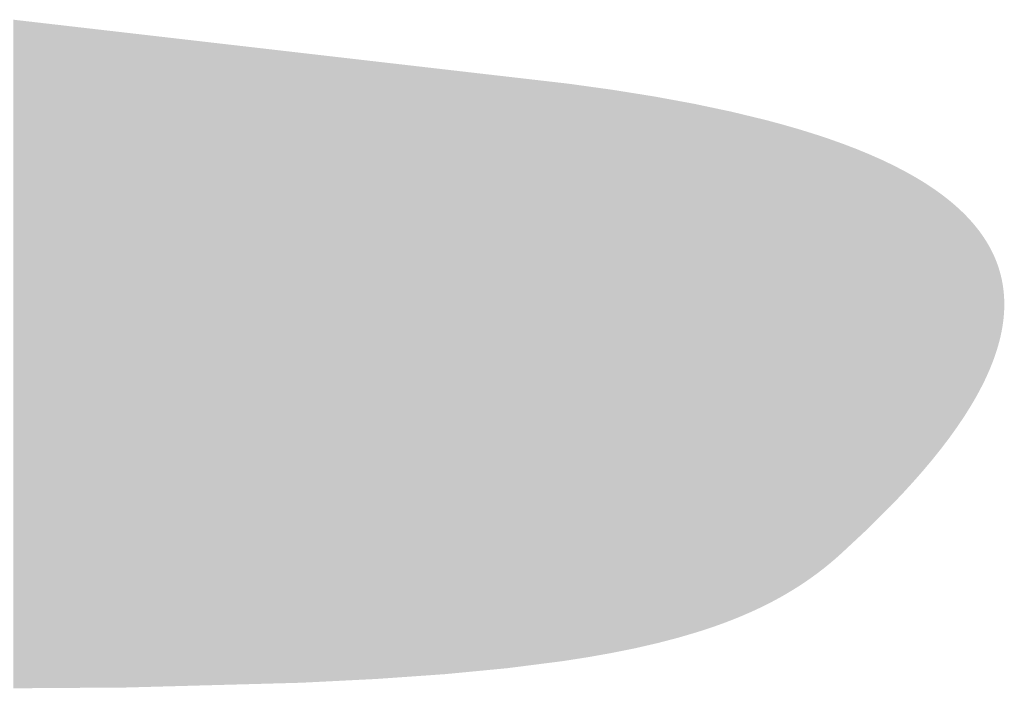
# Model space of a CAD drawing. Extents: x 86 to 541, y -149 to 171.
# Drawn here: x 337 to 338, y 69 to 70 of the extents above; entities that cross this region are included whole.
import ezdxf

# ---------------------------------------------------------------- set-up
doc = ezdxf.new("R2010")
doc.units = 0
doc.layers.add('GRABADO', color=5, linetype='CONTINUOUS')

# ---------------------------------------------------------------- blocks, each defined once
blk = doc.blocks.new('*U34')
at = {"layer": 'GRABADO', "extrusion": (0, 0, -1)}
for points in [[(-336.92074, 69.28729), (-336.92074, 69.90792), (-336.93246, 69.28737)], [(-336.93246, 69.28737), (-336.92074, 69.90792), (-336.93246, 69.90657)], [(-336.93246, 69.28737), (-336.93246, 69.90657), (-336.94611, 69.28747)], [(-336.94611, 69.28747), (-336.93246, 69.90657), (-336.94611, 69.905)], [(-336.94611, 69.28747), (-336.94611, 69.905), (-336.96454, 69.28759)], [(-336.96454, 69.28759), (-336.94611, 69.905), (-336.96454, 69.90288)], [(-336.96454, 69.28759), (-336.96454, 69.90288), (-336.97483, 69.28767)], [(-336.97483, 69.28767), (-336.96454, 69.90288), (-336.97483, 69.90169)], [(-336.97483, 69.28767), (-336.97483, 69.90169), (-337.00551, 69.28788)], [(-337.00551, 69.28788), (-336.97483, 69.90169), (-337.00551, 69.89815)], [(-337.00551, 69.28788), (-337.00551, 69.89815), (-337.01773, 69.28797)], [(-337.01773, 69.28797), (-337.00551, 69.89815), (-337.01773, 69.89675)], [(-337.01773, 69.28797), (-337.01773, 69.89675), (-337.02525, 69.28802)], [(-337.02525, 69.28802), (-337.01773, 69.89675), (-337.02525, 69.89588)], [(-337.02525, 69.28802), (-337.02525, 69.89588), (-337.03821, 69.28837)], [(-337.03821, 69.28837), (-337.02525, 69.89588), (-337.03821, 69.89439)], [(-337.03821, 69.28837), (-337.03821, 69.89439), (-337.07297, 69.28932)], [(-337.07297, 69.28932), (-337.03821, 69.89439), (-337.07297, 69.89038)], [(-337.07297, 69.28932), (-337.07297, 69.89038), (-337.1079, 69.29027)], [(-337.1079, 69.29027), (-337.07297, 69.89038), (-337.1079, 69.88635)], [(-337.1079, 69.29027), (-337.1079, 69.88635), (-337.10983, 69.29032)], [(-337.10983, 69.29032), (-337.1079, 69.88635), (-337.10983, 69.88613)], [(-337.10983, 69.29032), (-337.10983, 69.88613), (-337.14299, 69.29122)], [(-337.14299, 69.29122), (-337.10983, 69.88613), (-337.14299, 69.88231)], [(-337.14299, 69.29122), (-337.14299, 69.88231), (-337.17739, 69.29216)], [(-337.17739, 69.29216), (-337.14299, 69.88231), (-337.17739, 69.87834)], [(-337.17739, 69.29216), (-337.17739, 69.87834), (-337.18766, 69.29244)], [(-337.18766, 69.29244), (-337.17739, 69.87834), (-337.18766, 69.87716)], [(-337.18766, 69.29244), (-337.18766, 69.87716), (-337.1901, 69.29256)], [(-337.1901, 69.29256), (-337.18766, 69.87716), (-337.1901, 69.87688)], [(-337.1901, 69.29256), (-337.1901, 69.87688), (-337.21109, 69.29361)], [(-337.21109, 69.29361), (-337.1901, 69.87688), (-337.21109, 69.87446)], [(-337.21109, 69.29361), (-337.21109, 69.87446), (-337.2418, 69.29515)], [(-337.2418, 69.29515), (-337.21109, 69.87446), (-337.2418, 69.87092)], [(-337.2418, 69.29515), (-337.2418, 69.87092), (-337.24405, 69.29526)], [(-337.24405, 69.29526), (-337.2418, 69.87092), (-337.24405, 69.87066)], [(-337.24405, 69.29526), (-337.24405, 69.87066), (-337.258, 69.29596)], [(-337.258, 69.29596), (-337.24405, 69.87066), (-337.258, 69.86905)], [(-337.258, 69.29596), (-337.258, 69.86905), (-337.27624, 69.29724)], [(-337.27624, 69.29724), (-337.258, 69.86905), (-337.27624, 69.86695)], [(-337.27624, 69.29724), (-337.27624, 69.86695), (-337.30764, 69.29944)], [(-337.30764, 69.29944), (-337.27624, 69.86695), (-337.30764, 69.86333)], [(-337.30764, 69.29944), (-337.30764, 69.86333), (-337.31699, 69.3001)], [(-337.31699, 69.3001), (-337.30764, 69.86333), (-337.31699, 69.86225)], [(-337.31699, 69.3001), (-337.31699, 69.86225), (-337.32055, 69.30035)], [(-337.32055, 69.30035), (-337.31699, 69.86225), (-337.32055, 69.86185)], [(-337.32055, 69.30035), (-337.32055, 69.86185), (-337.3217, 69.30043)], [(-337.3217, 69.30043), (-337.32055, 69.86185), (-337.3217, 69.86171)], [(-337.3217, 69.30043), (-337.3217, 69.86171), (-337.33822, 69.30201)], [(-337.33822, 69.30201), (-337.3217, 69.86171), (-337.33822, 69.85981)], [(-337.33822, 69.30201), (-337.33822, 69.85981), (-337.36794, 69.30486)], [(-337.36794, 69.30486), (-337.33822, 69.85981), (-337.36794, 69.85638)], [(-337.36794, 69.30486), (-337.36794, 69.85638), (-337.37919, 69.30593)], [(-337.37919, 69.30593), (-337.36794, 69.85638), (-337.37919, 69.85509)], [(-337.37919, 69.30593), (-337.37919, 69.85509), (-337.38553, 69.30674)], [(-337.38553, 69.30674), (-337.37919, 69.85509), (-337.38553, 69.85436)], [(-337.38553, 69.30674), (-337.38553, 69.85436), (-337.39679, 69.30817)], [(-337.39679, 69.30817), (-337.38553, 69.85436), (-337.39679, 69.85306)], [(-337.39679, 69.30817), (-337.39679, 69.85306), (-337.41206, 69.31012)], [(-337.41206, 69.31012), (-337.39679, 69.85306), (-337.41206, 69.8513)], [(-337.41206, 69.31012), (-337.41206, 69.8513), (-337.42473, 69.31173)], [(-337.42473, 69.31173), (-337.41206, 69.8513), (-337.42473, 69.84984)], [(-337.42473, 69.31173), (-337.42473, 69.84984), (-337.43089, 69.31252)], [(-337.43089, 69.31252), (-337.42473, 69.84984), (-337.43089, 69.84913)], [(-337.43089, 69.31252), (-337.43089, 69.84913), (-337.43603, 69.31332)], [(-337.43603, 69.31332), (-337.43089, 69.84913), (-337.43603, 69.84854)], [(-337.43603, 69.31332), (-337.43603, 69.84854), (-337.4476, 69.31513)], [(-337.4476, 69.31513), (-337.43603, 69.84854), (-337.4476, 69.84693)], [(-337.4476, 69.31513), (-337.4476, 69.84693), (-337.45173, 69.31577)], [(-337.45173, 69.31577), (-337.4476, 69.84693), (-337.45173, 69.84636)], [(-337.45173, 69.31577), (-337.45173, 69.84636), (-337.45472, 69.31624)], [(-337.45472, 69.31624), (-337.45173, 69.84636), (-337.45472, 69.84595)], [(-337.45472, 69.31624), (-337.45472, 69.84595), (-337.45943, 69.31708)], [(-337.45943, 69.31708), (-337.45472, 69.84595), (-337.45943, 69.84529)], [(-337.45943, 69.31708), (-337.45943, 69.84529), (-337.46851, 69.31869)], [(-337.46851, 69.31869), (-337.45943, 69.84529), (-337.46851, 69.84404)], [(-337.46851, 69.31869), (-337.46851, 69.84404), (-337.47724, 69.32025)], [(-337.47724, 69.32025), (-337.46851, 69.84404), (-337.47724, 69.84283)], [(-337.47724, 69.32025), (-337.47724, 69.84283), (-337.47726, 69.32025)], [(-337.47726, 69.32025), (-337.47724, 69.84283), (-337.47726, 69.84282)], [(-337.47726, 69.32025), (-337.47726, 69.84282), (-337.47777, 69.32036)], [(-337.47777, 69.32036), (-337.47726, 69.84282), (-337.47777, 69.84274)], [(-337.47777, 69.32036), (-337.47777, 69.84274), (-337.49858, 69.32457)], [(-337.49858, 69.32457), (-337.47777, 69.84274), (-337.49858, 69.83941)], [(-337.49858, 69.32457), (-337.49858, 69.83941), (-337.50282, 69.32555)], [(-337.50282, 69.32555), (-337.49858, 69.83941), (-337.50282, 69.83874)], [(-337.50282, 69.32555), (-337.50282, 69.83874), (-337.50335, 69.32567)], [(-337.50335, 69.32567), (-337.50282, 69.83874), (-337.50335, 69.83865)], [(-337.50335, 69.32567), (-337.50335, 69.83865), (-337.51623, 69.32863)], [(-337.51623, 69.32863), (-337.50335, 69.83865), (-337.51623, 69.83659)], [(-337.51623, 69.32863), (-337.51623, 69.83659), (-337.51873, 69.32921)], [(-337.51873, 69.32921), (-337.51623, 69.83659), (-337.51873, 69.83613)], [(-337.51873, 69.32921), (-337.51873, 69.83613), (-337.51897, 69.32927)], [(-337.51897, 69.32927), (-337.51873, 69.83613), (-337.51897, 69.83609)], [(-337.51897, 69.32927), (-337.51897, 69.83609), (-337.52684, 69.33132)], [(-337.52684, 69.33132), (-337.51897, 69.83609), (-337.52684, 69.83464)], [(-337.52684, 69.33132), (-337.52684, 69.83464), (-337.52892, 69.33186)], [(-337.52892, 69.33186), (-337.52684, 69.83464), (-337.52892, 69.83426)], [(-337.52892, 69.33186), (-337.52892, 69.83426), (-337.53776, 69.33416)], [(-337.53776, 69.33416), (-337.52892, 69.83426), (-337.53776, 69.83263)], [(-337.53776, 69.33416), (-337.53776, 69.83263), (-337.53846, 69.33436)], [(-337.53846, 69.33436), (-337.53776, 69.83263), (-337.53846, 69.8325)], [(-337.53846, 69.33436), (-337.53846, 69.8325), (-337.5421, 69.33543)], [(-337.5421, 69.33543), (-337.53846, 69.8325), (-337.5421, 69.83183)], [(-337.5421, 69.33543), (-337.5421, 69.83183), (-337.54982, 69.3377)], [(-337.54982, 69.3377), (-337.5421, 69.83183), (-337.54982, 69.83041)], [(-337.54982, 69.3377), (-337.54982, 69.83041), (-337.55297, 69.33863)], [(-337.55297, 69.33863), (-337.54982, 69.83041), (-337.55297, 69.82983)], [(-337.55297, 69.33863), (-337.55297, 69.82983), (-337.55299, 69.33863)], [(-337.55299, 69.33863), (-337.55297, 69.82983), (-337.55299, 69.82983)], [(-337.55299, 69.33863), (-337.55299, 69.82983), (-337.55573, 69.33944)], [(-337.55573, 69.33944), (-337.55299, 69.82983), (-337.55573, 69.82925)], [(-337.55573, 69.33944), (-337.55573, 69.82925), (-337.5609, 69.3411)], [(-337.5609, 69.3411), (-337.55573, 69.82925), (-337.5609, 69.82815)], [(-337.5609, 69.3411), (-337.5609, 69.82815), (-337.5639, 69.34206)], [(-337.5639, 69.34206), (-337.5609, 69.82815), (-337.5639, 69.82752)], [(-337.5639, 69.34206), (-337.5639, 69.82752), (-337.56433, 69.3422)], [(-337.56433, 69.3422), (-337.5639, 69.82752), (-337.56433, 69.82743)], [(-337.56433, 69.3422), (-337.56433, 69.82743), (-337.57171, 69.34472)], [(-337.57171, 69.34472), (-337.56433, 69.82743), (-337.57171, 69.82587)], [(-337.57171, 69.34472), (-337.57171, 69.82587), (-337.57269, 69.34505)], [(-337.57269, 69.34505), (-337.57171, 69.82587), (-337.57269, 69.82566)], [(-337.57269, 69.34505), (-337.57269, 69.82566), (-337.57554, 69.34608)], [(-337.57554, 69.34608), (-337.57269, 69.82566), (-337.57554, 69.82506)], [(-337.57554, 69.34608), (-337.57554, 69.82506), (-337.58081, 69.34799)], [(-337.58081, 69.34799), (-337.57554, 69.82506), (-337.58081, 69.82394)], [(-337.58081, 69.34799), (-337.58081, 69.82394), (-337.58225, 69.34854)], [(-337.58225, 69.34854), (-337.58081, 69.82394), (-337.58225, 69.82364)], [(-337.58225, 69.34854), (-337.58225, 69.82364), (-337.58442, 69.34937)], [(-337.58442, 69.34937), (-337.58225, 69.82364), (-337.58442, 69.82318)], [(-337.58442, 69.34937), (-337.58442, 69.82318), (-337.58443, 69.34937)], [(-337.58443, 69.34937), (-337.58442, 69.82318), (-337.58443, 69.82318)], [(-337.58443, 69.34937), (-337.58443, 69.82318), (-337.58754, 69.35057)], [(-337.58754, 69.35057), (-337.58443, 69.82318), (-337.58754, 69.82252)], [(-337.58754, 69.35057), (-337.58754, 69.82252), (-337.5887, 69.35101)], [(-337.5887, 69.35101), (-337.58754, 69.82252), (-337.5887, 69.82224)], [(-337.5887, 69.35101), (-337.5887, 69.82224), (-337.5925, 69.35255)], [(-337.5925, 69.35255), (-337.5887, 69.82224), (-337.5925, 69.82132)], [(-337.5925, 69.35255), (-337.5925, 69.82132), (-337.59637, 69.35413)], [(-337.59637, 69.35413), (-337.5925, 69.82132), (-337.59637, 69.82038)], [(-337.59637, 69.35413), (-337.59637, 69.82038), (-337.59663, 69.35424)], [(-337.59663, 69.35424), (-337.59637, 69.82038), (-337.59663, 69.82032)], [(-337.59663, 69.35424), (-337.59663, 69.82032), (-337.60247, 69.35675)], [(-337.60247, 69.35675), (-337.59663, 69.82032), (-337.60247, 69.8189)], [(-337.60247, 69.35675), (-337.60247, 69.8189), (-337.60374, 69.35729)], [(-337.60374, 69.35729), (-337.60247, 69.8189), (-337.60374, 69.8186)], [(-337.60374, 69.35729), (-337.60374, 69.8186), (-337.60382, 69.35733)], [(-337.60382, 69.35733), (-337.60374, 69.8186), (-337.60382, 69.81858)], [(-337.60382, 69.35733), (-337.60382, 69.81858), (-337.61106, 69.36062)], [(-337.61106, 69.36062), (-337.60382, 69.81858), (-337.61106, 69.81682)], [(-337.61106, 69.36062), (-337.61106, 69.81682), (-337.61215, 69.36114)], [(-337.61215, 69.36114), (-337.61106, 69.81682), (-337.61215, 69.81656)], [(-337.61215, 69.36114), (-337.61215, 69.81656), (-337.61628, 69.36313)], [(-337.61628, 69.36313), (-337.61215, 69.81656), (-337.61628, 69.81555)], [(-337.61628, 69.36313), (-337.61628, 69.81555), (-337.61809, 69.364)], [(-337.61809, 69.364), (-337.61628, 69.81555), (-337.61809, 69.81512)], [(-337.61809, 69.364), (-337.61809, 69.81512), (-337.61987, 69.3649)], [(-337.61987, 69.3649), (-337.61809, 69.81512), (-337.61987, 69.81469)], [(-337.61987, 69.3649), (-337.61987, 69.81469), (-337.62155, 69.36575)], [(-337.62155, 69.36575), (-337.61987, 69.81469), (-337.62155, 69.81423)], [(-337.62155, 69.36575), (-337.62155, 69.81423), (-337.62189, 69.36593)], [(-337.62189, 69.36593), (-337.62155, 69.81423), (-337.62189, 69.81414)], [(-337.62189, 69.36593), (-337.62189, 69.81414), (-337.62493, 69.36747)], [(-337.62493, 69.36747), (-337.62189, 69.81414), (-337.62493, 69.81332)], [(-337.62493, 69.36747), (-337.62493, 69.81332), (-337.62557, 69.36782)], [(-337.62557, 69.36782), (-337.62493, 69.81332), (-337.62557, 69.81315)], [(-337.62557, 69.36782), (-337.62557, 69.81315), (-337.63064, 69.37054)], [(-337.63064, 69.37054), (-337.62557, 69.81315), (-337.63064, 69.81179)], [(-337.63064, 69.37054), (-337.63064, 69.81179), (-337.63158, 69.37104)], [(-337.63158, 69.37104), (-337.63064, 69.81179), (-337.63158, 69.81154)], [(-337.63158, 69.37104), (-337.63158, 69.81154), (-337.63451, 69.3727)], [(-337.63451, 69.3727), (-337.63158, 69.81154), (-337.63451, 69.81075)], [(-337.63451, 69.3727), (-337.63451, 69.81075), (-337.6352, 69.37309)], [(-337.6352, 69.37309), (-337.63451, 69.81075), (-337.6352, 69.81056)], [(-337.6352, 69.37309), (-337.6352, 69.81056), (-337.63804, 69.3747)], [(-337.63804, 69.3747), (-337.6352, 69.81056), (-337.63804, 69.80975)], [(-337.63804, 69.3747), (-337.63804, 69.80975), (-337.63895, 69.37524)], [(-337.63895, 69.37524), (-337.63804, 69.80975), (-337.63895, 69.80948)], [(-337.63895, 69.37524), (-337.63895, 69.80948), (-337.63944, 69.37554)], [(-337.63944, 69.37554), (-337.63895, 69.80948), (-337.63944, 69.80934)], [(-337.63944, 69.37554), (-337.63944, 69.80934), (-337.6404, 69.37611)], [(-337.6404, 69.37611), (-337.63944, 69.80934), (-337.6404, 69.80907)], [(-337.6404, 69.37611), (-337.6404, 69.80907), (-337.64309, 69.37772)], [(-337.64309, 69.37772), (-337.6404, 69.80907), (-337.64309, 69.80829)], [(-337.64309, 69.37772), (-337.64309, 69.80829), (-337.64433, 69.37846)], [(-337.64433, 69.37846), (-337.64309, 69.80829), (-337.64433, 69.80793)], [(-337.64433, 69.37846), (-337.64433, 69.80793), (-337.64708, 69.38019)], [(-337.64708, 69.38019), (-337.64433, 69.80793), (-337.64708, 69.80714)], [(-337.64708, 69.38019), (-337.64708, 69.80714), (-337.64794, 69.38073)], [(-337.64794, 69.38073), (-337.64708, 69.80714), (-337.64794, 69.80689)], [(-337.64794, 69.38073), (-337.64794, 69.80689), (-337.64998, 69.38201)], [(-337.64998, 69.38201), (-337.64794, 69.80689), (-337.64998, 69.80631)], [(-337.64998, 69.38201), (-337.64998, 69.80631), (-337.65044, 69.38231)], [(-337.65044, 69.38231), (-337.64998, 69.80631), (-337.65044, 69.80616)], [(-337.65044, 69.38231), (-337.65044, 69.80616), (-337.65133, 69.3829)], [(-337.65133, 69.3829), (-337.65044, 69.80616), (-337.65133, 69.80589)], [(-337.65133, 69.3829), (-337.65133, 69.80589), (-337.65495, 69.38529)], [(-337.65495, 69.38529), (-337.65133, 69.80589), (-337.65495, 69.80477)], [(-337.65495, 69.38529), (-337.65495, 69.80477), (-337.65613, 69.38608)], [(-337.65613, 69.38608), (-337.65495, 69.80477), (-337.65613, 69.80441)], [(-337.65613, 69.38608), (-337.65613, 69.80441), (-337.6564, 69.38626)], [(-337.6564, 69.38626), (-337.65613, 69.80441), (-337.6564, 69.80432)], [(-337.6564, 69.38626), (-337.6564, 69.80432), (-337.65922, 69.38823)], [(-337.65922, 69.38823), (-337.6564, 69.80432), (-337.65922, 69.80345)], [(-337.65922, 69.38823), (-337.65922, 69.80345), (-337.6622, 69.3903)], [(-337.6622, 69.3903), (-337.65922, 69.80345), (-337.6622, 69.80253)], [(-337.6622, 69.3903), (-337.6622, 69.80253), (-337.66258, 69.39058)], [(-337.66258, 69.39058), (-337.6622, 69.80253), (-337.66258, 69.80242)], [(-337.66258, 69.39058), (-337.66258, 69.80242), (-337.66402, 69.39164)], [(-337.66402, 69.39164), (-337.66258, 69.80242), (-337.66402, 69.80197)], [(-337.66402, 69.39164), (-337.66402, 69.80197), (-337.66421, 69.39178)], [(-337.66421, 69.39178), (-337.66402, 69.80197), (-337.66421, 69.80191)], [(-337.66421, 69.39178), (-337.66421, 69.80191), (-337.66677, 69.39366)], [(-337.66677, 69.39366), (-337.66421, 69.80191), (-337.66677, 69.80106)], [(-337.66677, 69.39366), (-337.66677, 69.80106), (-337.66785, 69.39445)], [(-337.66785, 69.39445), (-337.66677, 69.80106), (-337.66785, 69.80071)], [(-337.66785, 69.39445), (-337.66785, 69.80071), (-337.66996, 69.39608)], [(-337.66996, 69.39608), (-337.66785, 69.80071), (-337.66996, 69.80001)], [(-337.66996, 69.39608), (-337.66996, 69.80001), (-337.67159, 69.39733)], [(-337.67159, 69.39733), (-337.66996, 69.80001), (-337.67159, 69.79947)], [(-337.67159, 69.39733), (-337.67159, 69.79947), (-337.67336, 69.3987)], [(-337.67336, 69.3987), (-337.67159, 69.79947), (-337.67336, 69.79888)], [(-337.67336, 69.3987), (-337.67336, 69.79888), (-337.67398, 69.3992)], [(-337.67398, 69.3992), (-337.67336, 69.79888), (-337.67398, 69.79868)], [(-337.67398, 69.3992), (-337.67398, 69.79868), (-337.67712, 69.40174)], [(-337.67712, 69.40174), (-337.67398, 69.79868), (-337.67712, 69.79764)], [(-337.67712, 69.40174), (-337.67712, 69.79764), (-337.67788, 69.40236)], [(-337.67788, 69.40236), (-337.67712, 69.79764), (-337.67788, 69.79738)], [(-337.67788, 69.40236), (-337.67788, 69.79738), (-337.67873, 69.40304)], [(-337.67873, 69.40304), (-337.67788, 69.79738), (-337.67873, 69.79708)], [(-337.67873, 69.40304), (-337.67873, 69.79708), (-337.67885, 69.40314)], [(-337.67885, 69.40314), (-337.67873, 69.79708), (-337.67885, 69.79704)], [(-337.67885, 69.40314), (-337.67885, 69.79704), (-337.68085, 69.40484)], [(-337.68085, 69.40484), (-337.67885, 69.79704), (-337.68085, 69.79633)], [(-337.68085, 69.40484), (-337.68085, 69.79633), (-337.68397, 69.40749)], [(-337.68397, 69.40749), (-337.68085, 69.79633), (-337.68397, 69.79522)], [(-337.68397, 69.40749), (-337.68397, 69.79522), (-337.68404, 69.40756)], [(-337.68404, 69.40756), (-337.68397, 69.79522), (-337.68404, 69.79519)], [(-337.68404, 69.40756), (-337.68404, 69.79519), (-337.68579, 69.4091)], [(-337.68579, 69.4091), (-337.68404, 69.79519), (-337.68579, 69.79457)], [(-337.68579, 69.4091), (-337.68579, 69.79457), (-337.68739, 69.41053)], [(-337.68739, 69.41053), (-337.68579, 69.79457), (-337.68739, 69.794)], [(-337.68739, 69.41053), (-337.68739, 69.794), (-337.68909, 69.41205)], [(-337.68909, 69.41205), (-337.68739, 69.794), (-337.68909, 69.7934)], [(-337.68909, 69.41205), (-337.68909, 69.7934), (-337.69075, 69.41359)], [(-337.69075, 69.41359), (-337.68909, 69.7934), (-337.69075, 69.79281)], [(-337.69075, 69.41359), (-337.69075, 69.79281), (-337.691, 69.41382)], [(-337.691, 69.41382), (-337.69075, 69.79281), (-337.691, 69.79272)], [(-337.691, 69.41382), (-337.691, 69.79272), (-337.69135, 69.41414)], [(-337.69135, 69.41414), (-337.691, 69.79272), (-337.69135, 69.79259)], [(-337.69135, 69.41414), (-337.69135, 69.79259), (-337.6924, 69.41512)], [(-337.6924, 69.41512), (-337.69135, 69.79259), (-337.6924, 69.79218)], [(-337.6924, 69.41512), (-337.6924, 69.79218), (-337.69359, 69.41624)], [(-337.69359, 69.41624), (-337.6924, 69.79218), (-337.69359, 69.79173)], [(-337.69359, 69.41624), (-337.69359, 69.79173), (-337.69724, 69.41964)], [(-337.69724, 69.41964), (-337.69359, 69.79173), (-337.69724, 69.79033)], [(-337.69724, 69.41964), (-337.69724, 69.79033), (-337.69869, 69.42098)], [(-337.69869, 69.42098), (-337.69724, 69.79033), (-337.69869, 69.78978)], [(-337.69869, 69.42098), (-337.69869, 69.78978), (-337.69947, 69.42172)], [(-337.69947, 69.42172), (-337.69869, 69.78978), (-337.69947, 69.78948)], [(-337.69947, 69.42172), (-337.69947, 69.78948), (-337.70229, 69.42434)], [(-337.70229, 69.42434), (-337.69947, 69.78948), (-337.70229, 69.78841)], [(-337.70229, 69.42434), (-337.70229, 69.78841), (-337.70353, 69.4255)], [(-337.70353, 69.4255), (-337.70229, 69.78841), (-337.70353, 69.78793)], [(-337.70353, 69.4255), (-337.70353, 69.78793), (-337.70357, 69.42554)], [(-337.70357, 69.42554), (-337.70353, 69.78793), (-337.70357, 69.78792)], [(-337.70357, 69.42554), (-337.70357, 69.78792), (-337.70464, 69.42654)], [(-337.70464, 69.42654), (-337.70357, 69.78792), (-337.70464, 69.78747)], [(-337.70464, 69.42654), (-337.70464, 69.78747), (-337.70502, 69.42689)], [(-337.70502, 69.42689), (-337.70464, 69.78747), (-337.70502, 69.78732)], [(-337.70502, 69.42689), (-337.70502, 69.78732), (-337.70767, 69.42936)], [(-337.70767, 69.42936), (-337.70502, 69.78732), (-337.70767, 69.78623)], [(-337.70767, 69.42936), (-337.70767, 69.78623), (-337.70962, 69.43118)], [(-337.70962, 69.43118), (-337.70767, 69.78623), (-337.70962, 69.78543)], [(-337.70962, 69.43118), (-337.70962, 69.78543), (-337.71025, 69.43176)], [(-337.71025, 69.43176), (-337.70962, 69.78543), (-337.71025, 69.78517)], [(-337.71025, 69.43176), (-337.71025, 69.78517), (-337.71027, 69.43178)], [(-337.71027, 69.43178), (-337.71025, 69.78517), (-337.71027, 69.78516)], [(-337.71027, 69.43178), (-337.71027, 69.78516), (-337.71274, 69.43408)], [(-337.71274, 69.43408), (-337.71027, 69.78516), (-337.71274, 69.78415)], [(-337.71274, 69.43408), (-337.71274, 69.78415), (-337.71367, 69.43495)], [(-337.71367, 69.43495), (-337.71274, 69.78415), (-337.71367, 69.78376)], [(-337.71367, 69.43495), (-337.71367, 69.78376), (-337.71515, 69.43642)], [(-337.71515, 69.43642), (-337.71367, 69.78376), (-337.71515, 69.78315)], [(-337.71515, 69.43642), (-337.71515, 69.78315), (-337.71552, 69.43679)], [(-337.71552, 69.43679), (-337.71515, 69.78315), (-337.71552, 69.783)], [(-337.71552, 69.43679), (-337.71552, 69.783), (-337.71556, 69.43682)], [(-337.71556, 69.43682), (-337.71552, 69.783), (-337.71556, 69.78299)], [(-337.71556, 69.43682), (-337.71556, 69.78299), (-337.71559, 69.43685)], [(-337.71559, 69.43685), (-337.71556, 69.78299), (-337.71559, 69.78297)], [(-337.71559, 69.43685), (-337.71559, 69.78297), (-337.71749, 69.43874)], [(-337.71749, 69.43874), (-337.71559, 69.78297), (-337.71749, 69.78213)], [(-337.71749, 69.43874), (-337.71749, 69.78213), (-337.71807, 69.43933)], [(-337.71807, 69.43933), (-337.71749, 69.78213), (-337.71807, 69.78187)], [(-337.71807, 69.43933), (-337.71807, 69.78187), (-337.71974, 69.44098)], [(-337.71974, 69.44098), (-337.71807, 69.78187), (-337.71974, 69.78114)], [(-337.71974, 69.44098), (-337.71974, 69.78114), (-337.7205, 69.44174)], [(-337.7205, 69.44174), (-337.71974, 69.78114), (-337.7205, 69.7808)], [(-337.7205, 69.44174), (-337.7205, 69.7808), (-337.72124, 69.44247)], [(-337.72124, 69.44247), (-337.7205, 69.7808), (-337.72124, 69.78047)], [(-337.72124, 69.44247), (-337.72124, 69.78047), (-337.72191, 69.44315)], [(-337.72191, 69.44315), (-337.72124, 69.78047), (-337.72191, 69.78017)], [(-337.72191, 69.44315), (-337.72191, 69.78017), (-337.72285, 69.44407)], [(-337.72285, 69.44407), (-337.72191, 69.78017), (-337.72285, 69.77976)], [(-337.72285, 69.44407), (-337.72285, 69.77976), (-337.72401, 69.44523)], [(-337.72401, 69.44523), (-337.72285, 69.77976), (-337.72401, 69.77924)], [(-337.72401, 69.44523), (-337.72401, 69.77924), (-337.72511, 69.44632)], [(-337.72511, 69.44632), (-337.72401, 69.77924), (-337.72511, 69.77876)], [(-337.72511, 69.44632), (-337.72511, 69.77876), (-337.72603, 69.44724)], [(-337.72603, 69.44724), (-337.72511, 69.77876), (-337.72603, 69.77835)], [(-337.72603, 69.44724), (-337.72603, 69.77835), (-337.72677, 69.44798)], [(-337.72677, 69.44798), (-337.72603, 69.77835), (-337.72677, 69.77802)], [(-337.72677, 69.44798), (-337.72677, 69.77802), (-337.72705, 69.44825)], [(-337.72705, 69.44825), (-337.72677, 69.77802), (-337.72705, 69.7779)], [(-337.72705, 69.44825), (-337.72705, 69.7779), (-337.72728, 69.44848)], [(-337.72728, 69.44848), (-337.72705, 69.7779), (-337.72728, 69.77779)], [(-337.72728, 69.44848), (-337.72728, 69.77779), (-337.72797, 69.44917)], [(-337.72797, 69.44917), (-337.72728, 69.77779), (-337.72797, 69.77746)], [(-337.72797, 69.44917), (-337.72797, 69.77746), (-337.72936, 69.45055)], [(-337.72936, 69.45055), (-337.72797, 69.77746), (-337.72936, 69.77679)], [(-337.72936, 69.45055), (-337.72936, 69.77679), (-337.72983, 69.45102)], [(-337.72983, 69.45102), (-337.72936, 69.77679), (-337.72983, 69.77657)], [(-337.72983, 69.45102), (-337.72983, 69.77657), (-337.73136, 69.45253)], [(-337.73136, 69.45253), (-337.72983, 69.77657), (-337.73136, 69.77584)], [(-337.73136, 69.45253), (-337.73136, 69.77584), (-337.73162, 69.45279)], [(-337.73162, 69.45279), (-337.73136, 69.77584), (-337.73162, 69.77571)], [(-337.73162, 69.45279), (-337.73162, 69.77571), (-337.73214, 69.45331)], [(-337.73214, 69.45331), (-337.73162, 69.77571), (-337.73214, 69.77546)], [(-337.73214, 69.45331), (-337.73214, 69.77546), (-337.73326, 69.45443)], [(-337.73326, 69.45443), (-337.73214, 69.77546), (-337.73326, 69.77493)], [(-337.73326, 69.45443), (-337.73326, 69.77493), (-337.73333, 69.45449)], [(-337.73333, 69.45449), (-337.73326, 69.77493), (-337.73333, 69.7749)], [(-337.73333, 69.45449), (-337.73333, 69.7749), (-337.73496, 69.45611)], [(-337.73496, 69.45611), (-337.73333, 69.7749), (-337.73496, 69.77412)], [(-337.73496, 69.45611), (-337.73496, 69.77412), (-337.73508, 69.45624)], [(-337.73508, 69.45624), (-337.73496, 69.77412), (-337.73508, 69.77406)], [(-337.73508, 69.45624), (-337.73508, 69.77406), (-337.73609, 69.45724)], [(-337.73609, 69.45724), (-337.73508, 69.77406), (-337.73609, 69.77358)], [(-337.73609, 69.45724), (-337.73609, 69.77358), (-337.73651, 69.45769)], [(-337.73651, 69.45769), (-337.73609, 69.77358), (-337.73651, 69.77337)], [(-337.73651, 69.45769), (-337.73651, 69.77337), (-337.73674, 69.45793)], [(-337.73674, 69.45793), (-337.73651, 69.77337), (-337.73674, 69.77326)], [(-337.73674, 69.45793), (-337.73674, 69.77326), (-337.73681, 69.458)], [(-337.73681, 69.458), (-337.73674, 69.77326), (-337.73681, 69.77323)], [(-337.73681, 69.458), (-337.73681, 69.77323), (-337.73734, 69.45855)], [(-337.73734, 69.45855), (-337.73681, 69.77323), (-337.73734, 69.77298)], [(-337.73734, 69.45855), (-337.73734, 69.77298), (-337.73796, 69.45921)], [(-337.73796, 69.45921), (-337.73734, 69.77298), (-337.73796, 69.77268)], [(-337.73796, 69.45921), (-337.73796, 69.77268), (-337.73799, 69.45924)], [(-337.73799, 69.45924), (-337.73796, 69.77268), (-337.73799, 69.77266)], [(-337.73799, 69.45924), (-337.73799, 69.77266), (-337.73845, 69.45972)], [(-337.73845, 69.45972), (-337.73799, 69.77266), (-337.73845, 69.77243)], [(-337.73845, 69.45972), (-337.73845, 69.77243), (-337.7394, 69.46071)], [(-337.7394, 69.46071), (-337.73845, 69.77243), (-337.7394, 69.77194)], [(-337.7394, 69.46071), (-337.7394, 69.77194), (-337.74, 69.46135)], [(-337.74, 69.46135), (-337.7394, 69.77194), (-337.74, 69.77163)], [(-337.74, 69.46135), (-337.74, 69.77163), (-337.74073, 69.46211)], [(-337.74073, 69.46211), (-337.74, 69.77163), (-337.74073, 69.77125)], [(-337.74073, 69.46211), (-337.74073, 69.77125), (-337.74146, 69.46288)], [(-337.74146, 69.46288), (-337.74073, 69.77125), (-337.74146, 69.77087)], [(-337.74146, 69.46288), (-337.74146, 69.77087), (-337.74198, 69.46343)], [(-337.74198, 69.46343), (-337.74146, 69.77087), (-337.74198, 69.7706)], [(-337.74198, 69.46343), (-337.74198, 69.7706), (-337.74239, 69.46385)], [(-337.74239, 69.46385), (-337.74198, 69.7706), (-337.74239, 69.77039)], [(-337.74239, 69.46385), (-337.74239, 69.77039), (-337.74283, 69.46431)], [(-337.74283, 69.46431), (-337.74239, 69.77039), (-337.74283, 69.77016)], [(-337.74283, 69.46431), (-337.74283, 69.77016), (-337.74316, 69.46466)], [(-337.74316, 69.46466), (-337.74283, 69.77016), (-337.74316, 69.76999)], [(-337.74316, 69.46466), (-337.74316, 69.76999), (-337.74411, 69.46566)], [(-337.74411, 69.46566), (-337.74316, 69.76999), (-337.74411, 69.7695)], [(-337.74411, 69.46566), (-337.74411, 69.7695), (-337.74427, 69.46583)], [(-337.74427, 69.46583), (-337.74411, 69.7695), (-337.74427, 69.76942)], [(-337.74427, 69.46583), (-337.74427, 69.76942), (-337.74529, 69.4669)], [(-337.74529, 69.4669), (-337.74427, 69.76942), (-337.74529, 69.76889)], [(-337.74529, 69.4669), (-337.74529, 69.76889), (-337.7453, 69.46691)], [(-337.7453, 69.46691), (-337.74529, 69.76889), (-337.7453, 69.76889)], [(-337.7453, 69.46691), (-337.7453, 69.76889), (-337.74626, 69.46792)], [(-337.74626, 69.46792), (-337.7453, 69.76889), (-337.74626, 69.76839)], [(-337.74626, 69.46792), (-337.74626, 69.76839), (-337.74638, 69.46805)], [(-337.74638, 69.46805), (-337.74626, 69.76839), (-337.74638, 69.76833)], [(-337.74638, 69.46805), (-337.74638, 69.76833), (-337.74648, 69.46815)], [(-337.74648, 69.46815), (-337.74638, 69.76833), (-337.74648, 69.76828)], [(-337.74648, 69.46815), (-337.74648, 69.76828), (-337.74715, 69.46887)], [(-337.74715, 69.46887), (-337.74648, 69.76828), (-337.74715, 69.76793)], [(-337.74715, 69.46887), (-337.74715, 69.76793), (-337.74728, 69.46902)], [(-337.74728, 69.46902), (-337.74715, 69.76793), (-337.74728, 69.76786)], [(-337.74728, 69.46902), (-337.74728, 69.76786), (-337.74739, 69.46913)], [(-337.74739, 69.46913), (-337.74728, 69.76786), (-337.74739, 69.76781)], [(-337.74739, 69.46913), (-337.74739, 69.76781), (-337.74796, 69.46976)], [(-337.74796, 69.46976), (-337.74739, 69.76781), (-337.74796, 69.76751)], [(-337.74796, 69.46976), (-337.74796, 69.76751), (-337.74829, 69.47013)], [(-337.74829, 69.47013), (-337.74796, 69.76751), (-337.74829, 69.76734)], [(-337.74829, 69.47013), (-337.74829, 69.76734), (-337.74833, 69.47016)], [(-337.74833, 69.47016), (-337.74829, 69.76734), (-337.74833, 69.76732)], [(-337.74833, 69.47016), (-337.74833, 69.76732), (-337.7487, 69.47057)], [(-337.7487, 69.47057), (-337.74833, 69.76732), (-337.7487, 69.76712)], [(-337.7487, 69.47057), (-337.7487, 69.76712), (-337.74911, 69.47101)], [(-337.74911, 69.47101), (-337.7487, 69.76712), (-337.74911, 69.76689)], [(-337.74911, 69.47101), (-337.74911, 69.76689), (-337.74937, 69.4713)], [(-337.74937, 69.4713), (-337.74911, 69.76689), (-337.74937, 69.76674)], [(-337.74937, 69.4713), (-337.74937, 69.76674), (-337.74983, 69.4718)], [(-337.74983, 69.4718), (-337.74937, 69.76674), (-337.74983, 69.76648)], [(-337.74983, 69.4718), (-337.74983, 69.76648), (-337.74996, 69.47195)], [(-337.74996, 69.47195), (-337.74983, 69.76648), (-337.74996, 69.76641)], [(-337.74996, 69.47195), (-337.74996, 69.76641), (-337.75045, 69.47248)], [(-337.75045, 69.47248), (-337.74996, 69.76641), (-337.75045, 69.76613)], [(-337.75045, 69.47248), (-337.75045, 69.76613), (-337.75049, 69.47252)], [(-337.75049, 69.47252), (-337.75045, 69.76613), (-337.75049, 69.76611)], [(-337.75049, 69.47252), (-337.75049, 69.76611), (-337.75094, 69.47302)], [(-337.75094, 69.47302), (-337.75049, 69.76611), (-337.75094, 69.76586)], [(-337.75094, 69.47302), (-337.75094, 69.76586), (-337.75098, 69.47306)], [(-337.75098, 69.47306), (-337.75094, 69.76586), (-337.75098, 69.76584)], [(-337.75098, 69.47306), (-337.75098, 69.76584), (-337.75132, 69.47344)], [(-337.75132, 69.47344), (-337.75098, 69.76584), (-337.75132, 69.76564)], [(-337.75132, 69.47344), (-337.75132, 69.76564), (-337.75142, 69.47353)], [(-337.75142, 69.47353), (-337.75132, 69.76564), (-337.75142, 69.76559)], [(-337.75142, 69.47353), (-337.75142, 69.76559), (-337.75164, 69.47378)], [(-337.75164, 69.47378), (-337.75142, 69.76559), (-337.75164, 69.76547)], [(-337.75164, 69.47378), (-337.75164, 69.76547), (-337.75175, 69.4739)], [(-337.75175, 69.4739), (-337.75164, 69.76547), (-337.75175, 69.7654)], [(-337.75175, 69.4739), (-337.75175, 69.7654), (-337.75188, 69.47404)], [(-337.75188, 69.47404), (-337.75175, 69.7654), (-337.75188, 69.76533)], [(-337.75188, 69.47404), (-337.75188, 69.76533), (-337.752, 69.47417)], [(-337.752, 69.47417), (-337.75188, 69.76533), (-337.752, 69.76527)], [(-337.752, 69.47417), (-337.752, 69.76527), (-337.75204, 69.47421)], [(-337.75204, 69.47421), (-337.752, 69.76527), (-337.75204, 69.76525)], [(-337.75204, 69.47421), (-337.75204, 69.76525), (-337.75205, 69.47423)], [(-337.75205, 69.47423), (-337.75204, 69.76525), (-337.75205, 69.76524)], [(-337.75205, 69.47423), (-337.75205, 69.76524), (-337.75214, 69.47433)], [(-337.75214, 69.47433), (-337.75205, 69.76524), (-337.75214, 69.76519)], [(-337.75214, 69.47433), (-337.75214, 69.76519), (-337.75216, 69.47434)], [(-337.75216, 69.47434), (-337.75214, 69.76519), (-337.75216, 69.76518)], [(-337.75216, 69.47434), (-337.75216, 69.76518), (-337.75219, 69.47438)], [(-337.75219, 69.47438), (-337.75216, 69.76518), (-337.75219, 69.76516)], [(-337.75219, 69.47438), (-337.75219, 69.76516), (-337.75634, 69.47891)], [(-337.75634, 69.47891), (-337.75219, 69.76516), (-337.75634, 69.76284)], [(-337.75634, 69.47891), (-337.75634, 69.76284), (-337.75665, 69.47927)], [(-337.75665, 69.47927), (-337.75634, 69.76284), (-337.75665, 69.76266)], [(-337.75665, 69.47927), (-337.75665, 69.76266), (-337.75719, 69.47989)], [(-337.75719, 69.47989), (-337.75665, 69.76266), (-337.75719, 69.76236)], [(-337.75719, 69.47989), (-337.75719, 69.76236), (-337.75814, 69.48096)], [(-337.75814, 69.48096), (-337.75719, 69.76236), (-337.75814, 69.76183)], [(-337.75814, 69.48096), (-337.75814, 69.76183), (-337.76114, 69.48438)], [(-337.76114, 69.48438), (-337.75814, 69.76183), (-337.76114, 69.76004)], [(-337.76114, 69.48438), (-337.76114, 69.76004), (-337.76283, 69.48631)], [(-337.76283, 69.48631), (-337.76114, 69.76004), (-337.76283, 69.75903)], [(-337.76283, 69.48631), (-337.76283, 69.75903), (-337.76551, 69.48936)], [(-337.76551, 69.48936), (-337.76283, 69.75903), (-337.76551, 69.75737)], [(-337.76551, 69.48936), (-337.76551, 69.75737), (-337.76565, 69.48952)], [(-337.76565, 69.48952), (-337.76551, 69.75737), (-337.76565, 69.75728)], [(-337.76565, 69.48952), (-337.76565, 69.75728), (-337.7674, 69.49159)], [(-337.7674, 69.49159), (-337.76565, 69.75728), (-337.7674, 69.7562)], [(-337.7674, 69.49159), (-337.7674, 69.7562), (-337.76977, 69.49442)], [(-337.76977, 69.49442), (-337.7674, 69.7562), (-337.76977, 69.75466)], [(-337.76977, 69.49442), (-337.76977, 69.75466), (-337.77182, 69.49687)], [(-337.77182, 69.49687), (-337.76977, 69.75466), (-337.77182, 69.75333)], [(-337.77182, 69.49687), (-337.77182, 69.75333), (-337.77391, 69.49936)], [(-337.77391, 69.49936), (-337.77182, 69.75333), (-337.77391, 69.75191)], [(-337.77391, 69.49936), (-337.77391, 69.75191), (-337.77442, 69.49997)], [(-337.77442, 69.49997), (-337.77391, 69.75191), (-337.77442, 69.75156)], [(-337.77442, 69.49997), (-337.77442, 69.75156), (-337.77606, 69.50203)], [(-337.77606, 69.50203), (-337.77442, 69.75156), (-337.77606, 69.75045)], [(-337.77606, 69.50203), (-337.77606, 69.75045), (-337.7761, 69.50207)], [(-337.7761, 69.50207), (-337.77606, 69.75045), (-337.7761, 69.75042)], [(-337.7761, 69.50207), (-337.7761, 69.75042), (-337.77796, 69.5044)], [(-337.77796, 69.5044), (-337.7761, 69.75042), (-337.77796, 69.74911)], [(-337.77796, 69.5044), (-337.77796, 69.74911), (-337.78025, 69.50727)], [(-337.78025, 69.50727), (-337.77796, 69.74911), (-337.78025, 69.74748)], [(-337.78025, 69.50727), (-337.78025, 69.74748), (-337.78191, 69.50935)], [(-337.78191, 69.50935), (-337.78025, 69.74748), (-337.78191, 69.74625)], [(-337.78191, 69.50935), (-337.78191, 69.74625), (-337.78265, 69.51027)], [(-337.78265, 69.51027), (-337.78191, 69.74625), (-337.78265, 69.7457)], [(-337.78265, 69.51027), (-337.78265, 69.7457), (-337.78426, 69.5124)], [(-337.78426, 69.5124), (-337.78265, 69.7457), (-337.78426, 69.74451)], [(-337.78426, 69.5124), (-337.78426, 69.74451), (-337.78578, 69.5144)], [(-337.78578, 69.5144), (-337.78426, 69.74451), (-337.78578, 69.74333)], [(-337.78578, 69.5144), (-337.78578, 69.74333), (-337.78814, 69.51751)], [(-337.78814, 69.51751), (-337.78578, 69.74333), (-337.78814, 69.7415)], [(-337.78814, 69.51751), (-337.78814, 69.7415), (-337.78957, 69.5194)], [(-337.78957, 69.5194), (-337.78814, 69.7415), (-337.78957, 69.74033)], [(-337.78957, 69.5194), (-337.78957, 69.74033), (-337.79034, 69.52042)], [(-337.79034, 69.52042), (-337.78957, 69.74033), (-337.79034, 69.7397)], [(-337.79034, 69.52042), (-337.79034, 69.7397), (-337.79187, 69.52257)], [(-337.79187, 69.52257), (-337.79034, 69.7397), (-337.79187, 69.73845)], [(-337.79187, 69.52257), (-337.79187, 69.73845), (-337.79328, 69.52454)], [(-337.79328, 69.52454), (-337.79187, 69.73845), (-337.79328, 69.73725)], [(-337.79328, 69.52454), (-337.79328, 69.73725), (-337.79329, 69.52455)], [(-337.79329, 69.52455), (-337.79328, 69.73725), (-337.79329, 69.73724)], [(-337.79329, 69.52455), (-337.79329, 69.73724), (-337.79547, 69.5276)], [(-337.79547, 69.5276), (-337.79329, 69.73724), (-337.79547, 69.73537)], [(-337.79547, 69.5276), (-337.79547, 69.73537), (-337.79693, 69.52965)], [(-337.79693, 69.52965), (-337.79547, 69.73537), (-337.79693, 69.73406)], [(-337.79693, 69.52965), (-337.79693, 69.73406), (-337.79748, 69.53042)], [(-337.79748, 69.53042), (-337.79693, 69.73406), (-337.79748, 69.73356)], [(-337.79748, 69.53042), (-337.79748, 69.73356), (-337.79893, 69.53258)], [(-337.79893, 69.53258), (-337.79748, 69.73356), (-337.79893, 69.73226)], [(-337.79893, 69.53258), (-337.79893, 69.73226), (-337.80052, 69.53496)], [(-337.80052, 69.53496), (-337.79893, 69.73226), (-337.80052, 69.73075)], [(-337.80052, 69.53496), (-337.80052, 69.73075), (-337.80225, 69.53754)], [(-337.80225, 69.53754), (-337.80052, 69.73075), (-337.80225, 69.72911)], [(-337.80225, 69.53754), (-337.80225, 69.72911), (-337.80408, 69.54026)], [(-337.80408, 69.54026), (-337.80225, 69.72911), (-337.80408, 69.72728)], [(-337.80408, 69.54026), (-337.80408, 69.72728), (-337.80544, 69.54244)], [(-337.80544, 69.54244), (-337.80408, 69.72728), (-337.80544, 69.72592)], [(-337.80544, 69.54244), (-337.80544, 69.72592), (-337.80756, 69.54583)], [(-337.80756, 69.54583), (-337.80544, 69.72592), (-337.80756, 69.72368)], [(-337.80756, 69.54583), (-337.80756, 69.72368), (-337.80849, 69.54732)], [(-337.80849, 69.54732), (-337.80756, 69.72368), (-337.80849, 69.7227)], [(-337.80849, 69.54732), (-337.80849, 69.7227), (-337.80879, 69.54781)], [(-337.80879, 69.54781), (-337.80849, 69.7227), (-337.80879, 69.72236)], [(-337.80879, 69.54781), (-337.80879, 69.72236), (-337.81014, 69.54996)], [(-337.81014, 69.54996), (-337.80879, 69.72236), (-337.81014, 69.72085)], [(-337.81014, 69.54996), (-337.81014, 69.72085), (-337.8114, 69.5521)], [(-337.8114, 69.5521), (-337.81014, 69.72085), (-337.8114, 69.71944)], [(-337.8114, 69.5521), (-337.8114, 69.71944), (-337.81297, 69.55475)], [(-337.81297, 69.55475), (-337.8114, 69.71944), (-337.81297, 69.71759)], [(-337.81297, 69.55475), (-337.81297, 69.71759), (-337.81417, 69.55689)], [(-337.81417, 69.55689), (-337.81297, 69.71759), (-337.81417, 69.71615)], [(-337.81417, 69.55689), (-337.81417, 69.71615), (-337.81445, 69.55737)], [(-337.81445, 69.55737), (-337.81417, 69.71615), (-337.81445, 69.7158)], [(-337.81445, 69.55737), (-337.81445, 69.7158), (-337.81565, 69.55951)], [(-337.81565, 69.55951), (-337.81445, 69.7158), (-337.81565, 69.71428)], [(-337.81565, 69.55951), (-337.81565, 69.71428), (-337.81589, 69.55993)], [(-337.81589, 69.55993), (-337.81565, 69.71428), (-337.81589, 69.71399)], [(-337.81589, 69.55993), (-337.81589, 69.71399), (-337.81681, 69.56164)], [(-337.81681, 69.56164), (-337.81589, 69.71399), (-337.81681, 69.71282)], [(-337.81681, 69.56164), (-337.81681, 69.71282), (-337.81821, 69.56422)], [(-337.81821, 69.56422), (-337.81681, 69.71282), (-337.81821, 69.71094)], [(-337.81821, 69.56422), (-337.81821, 69.71094), (-337.81931, 69.56636)], [(-337.81931, 69.56636), (-337.81821, 69.71094), (-337.81931, 69.70946)], [(-337.81931, 69.56636), (-337.81931, 69.70946), (-337.82063, 69.5689)], [(-337.82063, 69.5689), (-337.81931, 69.70946), (-337.82063, 69.70757)], [(-337.82063, 69.5689), (-337.82063, 69.70757), (-337.82124, 69.57016)], [(-337.82124, 69.57016), (-337.82063, 69.70757), (-337.82124, 69.70668)], [(-337.82124, 69.57016), (-337.82124, 69.70668), (-337.82167, 69.57103)], [(-337.82167, 69.57103), (-337.82124, 69.70668), (-337.82167, 69.70606)], [(-337.82167, 69.57103), (-337.82167, 69.70606), (-337.82253, 69.57277)], [(-337.82253, 69.57277), (-337.82167, 69.70606), (-337.82253, 69.70474)], [(-337.82253, 69.57277), (-337.82253, 69.70474), (-337.82291, 69.57354)], [(-337.82291, 69.57354), (-337.82253, 69.70474), (-337.82291, 69.70416)], [(-337.82291, 69.57354), (-337.82291, 69.70416), (-337.8239, 69.57567)], [(-337.8239, 69.57567), (-337.82291, 69.70416), (-337.8239, 69.70263)], [(-337.8239, 69.57567), (-337.8239, 69.70263), (-337.82505, 69.57815)], [(-337.82505, 69.57815), (-337.8239, 69.70263), (-337.82505, 69.70071)], [(-337.82505, 69.57815), (-337.82505, 69.70071), (-337.82599, 69.58027)], [(-337.82599, 69.58027), (-337.82505, 69.70071), (-337.82599, 69.69915)], [(-337.82599, 69.58027), (-337.82599, 69.69915), (-337.82706, 69.58271)], [(-337.82706, 69.58271), (-337.82599, 69.69915), (-337.82706, 69.69722)], [(-337.82706, 69.58271), (-337.82706, 69.69722), (-337.82794, 69.58484)], [(-337.82794, 69.58484), (-337.82706, 69.69722), (-337.82794, 69.69565)], [(-337.82794, 69.58484), (-337.82794, 69.69565), (-337.8287, 69.58669)], [(-337.8287, 69.58669), (-337.82794, 69.69565), (-337.8287, 69.69415)], [(-337.8287, 69.58669), (-337.8287, 69.69415), (-337.82893, 69.58724)], [(-337.82893, 69.58724), (-337.8287, 69.69415), (-337.82893, 69.6937)], [(-337.82893, 69.58724), (-337.82893, 69.6937), (-337.82957, 69.58888)], [(-337.82957, 69.58888), (-337.82893, 69.6937), (-337.82957, 69.69247)], [(-337.82957, 69.58888), (-337.82957, 69.69247), (-337.82975, 69.58936)], [(-337.82975, 69.58936), (-337.82957, 69.69247), (-337.82975, 69.69211)], [(-337.82975, 69.58936), (-337.82975, 69.69211), (-337.83067, 69.59174)], [(-337.83067, 69.59174), (-337.82975, 69.69211), (-337.83067, 69.69015)], [(-337.83067, 69.59174), (-337.83067, 69.69015), (-337.83143, 69.59385)], [(-337.83143, 69.59385), (-337.83067, 69.69015), (-337.83143, 69.68853)], [(-337.83143, 69.59385), (-337.83143, 69.68853), (-337.83227, 69.59619)], [(-337.83227, 69.59619), (-337.83143, 69.68853), (-337.83227, 69.68655)], [(-337.83227, 69.59619), (-337.83227, 69.68655), (-337.83297, 69.5983)], [(-337.83297, 69.5983), (-337.83227, 69.68655), (-337.83297, 69.68491)], [(-337.83297, 69.5983), (-337.83297, 69.68491), (-337.83374, 69.60061)], [(-337.83374, 69.60061), (-337.83297, 69.68491), (-337.83374, 69.68292)], [(-337.83374, 69.60061), (-337.83374, 69.68292), (-337.83437, 69.60271)], [(-337.83437, 69.60271), (-337.83374, 69.68292), (-337.83437, 69.68126)], [(-337.83437, 69.60271), (-337.83437, 69.68126), (-337.83441, 69.60284)], [(-337.83441, 69.60284), (-337.83437, 69.68126), (-337.83441, 69.68115)], [(-337.83441, 69.60284), (-337.83441, 69.68115), (-337.83506, 69.60499)], [(-337.83506, 69.60499), (-337.83441, 69.68115), (-337.83506, 69.67925)], [(-337.83506, 69.60499), (-337.83506, 69.67925), (-337.83564, 69.60709)], [(-337.83564, 69.60709), (-337.83506, 69.67925), (-337.83564, 69.67758)], [(-337.83564, 69.60709), (-337.83564, 69.67758), (-337.83626, 69.60934)], [(-337.83626, 69.60934), (-337.83564, 69.67758), (-337.83626, 69.67554)], [(-337.83626, 69.60934), (-337.83626, 69.67554), (-337.83677, 69.61143)], [(-337.83677, 69.61143), (-337.83626, 69.67554), (-337.83677, 69.67385)], [(-337.83677, 69.61143), (-337.83677, 69.67385), (-337.83722, 69.61329)], [(-337.83722, 69.61329), (-337.83677, 69.67385), (-337.83722, 69.67213)], [(-337.83722, 69.61329), (-337.83722, 69.67213), (-337.83731, 69.61364)], [(-337.83731, 69.61364), (-337.83722, 69.67213), (-337.83731, 69.6718)], [(-337.83731, 69.61364), (-337.83731, 69.6718), (-337.83776, 69.61573)], [(-337.83776, 69.61573), (-337.83731, 69.6718), (-337.83776, 69.67009)], [(-337.83776, 69.61573), (-337.83776, 69.67009), (-337.83823, 69.61791)], [(-337.83823, 69.61791), (-337.83776, 69.67009), (-337.83823, 69.66801)], [(-337.83823, 69.61791), (-337.83823, 69.66801), (-337.83862, 69.62)], [(-337.83862, 69.62), (-337.83823, 69.66801), (-337.83862, 69.6663)], [(-337.83862, 69.62), (-337.83862, 69.6663), (-337.83901, 69.62215)], [(-337.83901, 69.62215), (-337.83862, 69.6663), (-337.83901, 69.66419)], [(-337.83901, 69.62215), (-337.83901, 69.66419), (-337.83934, 69.62424)], [(-337.83934, 69.62424), (-337.83901, 69.66419), (-337.83934, 69.66247)], [(-337.83934, 69.62424), (-337.83934, 69.66247), (-337.83964, 69.62624)], [(-337.83964, 69.62624), (-337.83934, 69.66247), (-337.83964, 69.66042)], [(-337.83964, 69.62624), (-337.83964, 69.66042), (-337.83966, 69.62634)], [(-337.83966, 69.62634), (-337.83964, 69.66042), (-337.83966, 69.66032)], [(-337.83966, 69.62634), (-337.83966, 69.66032), (-337.83992, 69.62845)], [(-337.83992, 69.62845), (-337.83966, 69.66032), (-337.83992, 69.6586)], [(-337.83992, 69.62845), (-337.83992, 69.6586), (-337.84017, 69.6305)], [(-337.84017, 69.6305), (-337.83992, 69.6586), (-337.84017, 69.65639)], [(-337.84017, 69.6305), (-337.84017, 69.65639), (-337.84036, 69.63265)], [(-337.84036, 69.63265), (-337.84017, 69.65639), (-337.84036, 69.6547)], [(-337.84036, 69.63265), (-337.84036, 69.6547), (-337.84054, 69.63463)], [(-337.84054, 69.63463), (-337.84036, 69.6547), (-337.84054, 69.65241)], [(-337.84054, 69.63463), (-337.84054, 69.65241), (-337.84067, 69.63686)], [(-337.84067, 69.63686), (-337.84054, 69.65241), (-337.84067, 69.65075)], [(-337.84067, 69.63686), (-337.84067, 69.65075), (-337.84078, 69.63871)], [(-337.84078, 69.63871), (-337.84067, 69.65075), (-337.84078, 69.64827)], [(-337.84078, 69.63871), (-337.84078, 69.64827), (-337.84085, 69.64132)], [(-337.84085, 69.64132), (-337.84078, 69.64827), (-337.84085, 69.64678)], [(-337.84085, 69.64132), (-337.84085, 69.64678), (-337.84088, 69.64276)]]:
    blk.add_solid(points, dxfattribs=at)

msp = doc.modelspace()

# ---------------------------------------------------------------- block references
at = {"layer": 'GRABADO'}
msp.add_blockref('*U34', (0, 0), dxfattribs=at)

doc.saveas('drawing.dxf')
